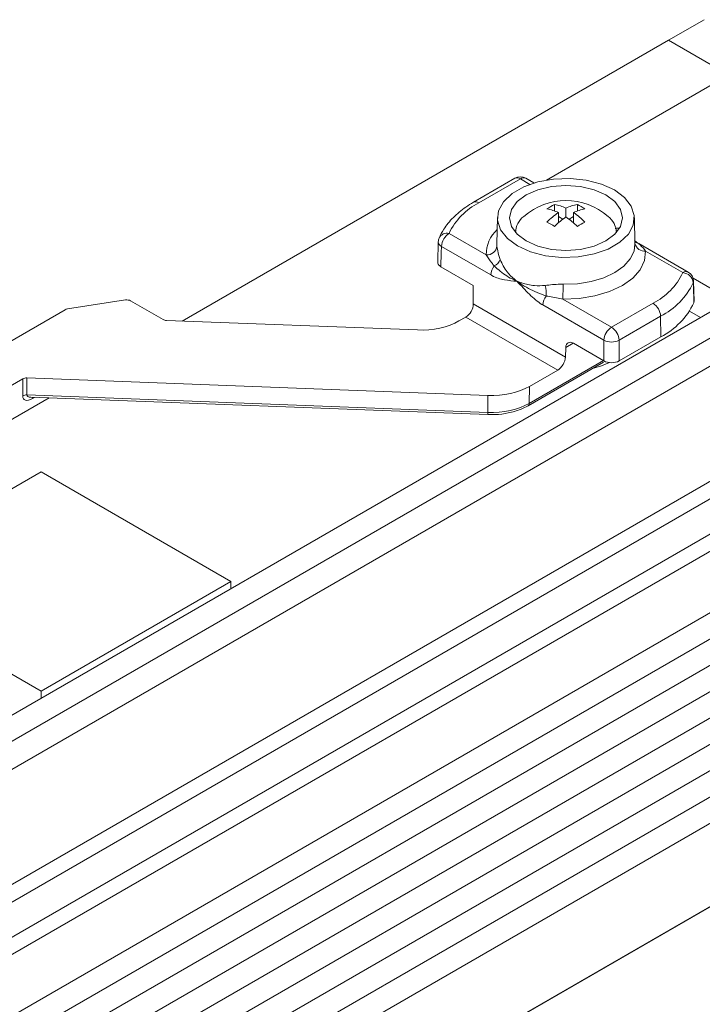
# Model space of a CAD drawing. Units: inches. Extents: x 123.6 to 173.4, y 78.5 to 138.2.
# Drawn here: x 152.9 to 165.6, y 119.9 to 138.2 of the extents above; entities that cross this region are included whole.
import ezdxf

# ---------------------------------------------------------------- set-up
doc = ezdxf.new("R2010")
doc.units = ezdxf.units.IN
doc.header["$MEASUREMENT"] = 0

# ---------------------------------------------------------------- blocks, each defined once
blk = doc.blocks.new('block 4')
at = {"color": 7, "lineweight": 15}
blk.add_open_spline([(163.827, 134.548), (163.377, 134.943), (162.705, 134.943), (162.256, 134.548)], degree=3, dxfattribs=at)
blk = doc.blocks.new('block 5')
at = {"color": 7, "lineweight": 15}
blk.add_lwpolyline([(162.101, 134.25), (162.101, 134.25)], dxfattribs=at)
blk = doc.blocks.new('block 6')
at = {"color": 7, "lineweight": 15}
blk.add_lwpolyline([(153.077, 131.181), (161.589, 130.86)], dxfattribs=at)
blk = doc.blocks.new('block 7')
at = {"color": 7, "lineweight": 15}
blk.add_lwpolyline([(164.326, 134.036), (164.316, 134.529)], dxfattribs=at)
blk = doc.blocks.new('block 8')
at = {"color": 7, "lineweight": 15}
blk.add_lwpolyline([(161.767, 134.529), (161.756, 134.036)], dxfattribs=at)
blk = doc.blocks.new('block 10')
at = {"color": 7, "lineweight": 15}
blk.add_open_spline([(161.589, 130.86), (161.633, 130.859), (161.677, 130.859), (161.721, 130.86), (161.804, 130.863), (161.887, 130.873), (161.967, 130.889), (162.047, 130.905), (162.124, 130.927), (162.194, 130.955), (162.245, 130.976), (162.291, 131), (162.338, 131.024)], degree=3, knots=[0, 0, 0, 0, 1, 1, 1, 2, 2, 2, 3, 3, 3, 4, 4, 4, 4], dxfattribs=at)
blk = doc.blocks.new('block 11')
at = {"color": 7, "lineweight": 15}
blk.add_lwpolyline([(162.338, 131.024), (163.739, 131.833)], dxfattribs=at)
blk = doc.blocks.new('block 12')
at = {"color": 7, "lineweight": 15}
blk.add_open_spline([(165.418, 133.343), (165.416, 133.413), (165.378, 133.476), (165.318, 133.511)], degree=3, dxfattribs=at)
blk = doc.blocks.new('block 13')
at = {"color": 7, "lineweight": 15}
blk.add_lwpolyline([(165.318, 133.511), (164.397, 134.043)], dxfattribs=at)
blk = doc.blocks.new('block 14')
at = {"color": 7, "lineweight": 15}
blk.add_lwpolyline([(165.427, 132.966), (165.418, 133.343)], dxfattribs=at)
blk = doc.blocks.new('block 15')
at = {"color": 7, "lineweight": 15}
blk.add_open_spline([(160.68, 134.146), (160.67, 134.123), (160.665, 134.098), (160.664, 134.073)], degree=3, dxfattribs=at)
blk = doc.blocks.new('block 16')
at = {"color": 7, "lineweight": 15}
blk.add_open_spline([(161.32, 134.812), (161.272, 134.782), (161.224, 134.753), (161.178, 134.722), (161.091, 134.663), (161.014, 134.597), (160.945, 134.528), (160.875, 134.459), (160.814, 134.386), (160.766, 134.309), (160.733, 134.256), (160.707, 134.201), (160.68, 134.146)], degree=3, knots=[0, 0, 0, 0, 1, 1, 1, 2, 2, 2, 3, 3, 3, 4, 4, 4, 4], dxfattribs=at)
blk = doc.blocks.new('block 17')
at = {"color": 7, "lineweight": 15}
blk.add_lwpolyline([(160.664, 134.073), (160.655, 133.693)], dxfattribs=at)
blk = doc.blocks.new('block 18')
at = {"color": 7, "lineweight": 15}
blk.add_lwpolyline([(162.445, 135.17), (162.293, 135.258)], dxfattribs=at)
blk = doc.blocks.new('block 19')
at = {"color": 7, "lineweight": 15}
blk.add_lwpolyline([(162.092, 135.258), (161.32, 134.812)], dxfattribs=at)
blk = doc.blocks.new('block 20')
at = {"color": 7, "lineweight": 15}
blk.add_open_spline([(162.293, 135.258), (162.231, 135.293), (162.154, 135.293), (162.092, 135.258)], degree=3, dxfattribs=at)
blk = doc.blocks.new('block 166')
at = {"color": 7, "lineweight": 15}
blk.add_lwpolyline([(153.269, 125.711), (153.269, 125.58)], dxfattribs=at)
blk = doc.blocks.new('block 167')
at = {"color": 7, "lineweight": 15}
blk.add_lwpolyline([(153.269, 125.711), (156.805, 127.752)], dxfattribs=at)
blk = doc.blocks.new('block 168')
at = {"color": 7, "lineweight": 15}
blk.add_lwpolyline([(156.805, 127.752), (156.805, 127.621)], dxfattribs=at)
blk = doc.blocks.new('block 169')
at = {"color": 7, "lineweight": 15}
blk.add_lwpolyline([(156.805, 127.752), (153.269, 129.793)], dxfattribs=at)
blk = doc.blocks.new('block 170')
at = {"color": 7, "lineweight": 15}
blk.add_lwpolyline([(152.681, 126.05), (153.269, 125.711)], dxfattribs=at)
blk = doc.blocks.new('block 171')
at = {"color": 7, "lineweight": 15}
blk.add_lwpolyline([(153.269, 129.793), (149.952, 127.878)], dxfattribs=at)
blk = doc.blocks.new('block 175')
at = {"color": 7, "lineweight": 15}
blk.add_lwpolyline([(165.409, 133.398), (165.997, 133.058)], dxfattribs=at)
blk = doc.blocks.new('block 176')
at = {"color": 7, "lineweight": 15}
blk.add_lwpolyline([(165.997, 137.14), (162.68, 135.225)], dxfattribs=at)
blk = doc.blocks.new('block 179')
at = {"color": 7, "lineweight": 15}
blk.add_lwpolyline([(165.34, 132.784), (165.544, 132.666)], dxfattribs=at)
blk = doc.blocks.new('block 201')
at = {"color": 7, "lineweight": 15}
blk.add_open_spline([(163.253, 134.77), (163.18, 134.757), (163.108, 134.734), (163.041, 134.701)], degree=3, dxfattribs=at)
blk = doc.blocks.new('block 202')
at = {"color": 7, "lineweight": 15}
blk.add_open_spline([(163.041, 134.701), (162.974, 134.734), (162.903, 134.757), (162.829, 134.77)], degree=3, dxfattribs=at)
blk = doc.blocks.new('block 203')
at = {"color": 7, "lineweight": 15}
blk.add_open_spline([(162.829, 134.77), (162.78, 134.746), (162.733, 134.719), (162.687, 134.688)], degree=3, dxfattribs=at)
blk = doc.blocks.new('block 204')
at = {"color": 7, "lineweight": 15}
blk.add_open_spline([(162.9, 134.619), (162.833, 134.652), (162.761, 134.675), (162.687, 134.688)], degree=3, dxfattribs=at)
blk = doc.blocks.new('block 205')
at = {"color": 7, "lineweight": 15}
blk.add_open_spline([(162.9, 134.619), (162.824, 134.567), (162.753, 134.508), (162.687, 134.443)], degree=3, dxfattribs=at)
blk = doc.blocks.new('block 206')
at = {"color": 7, "lineweight": 15}
blk.add_open_spline([(162.829, 134.362), (162.784, 134.392), (162.737, 134.42), (162.687, 134.443)], degree=3, dxfattribs=at)
blk = doc.blocks.new('block 207')
at = {"color": 7, "lineweight": 15}
blk.add_open_spline([(163.041, 134.537), (162.965, 134.486), (162.894, 134.427), (162.829, 134.362)], degree=3, dxfattribs=at)
blk = doc.blocks.new('block 208')
at = {"color": 7, "lineweight": 15}
blk.add_open_spline([(163.253, 134.362), (163.188, 134.427), (163.117, 134.486), (163.041, 134.537)], degree=3, dxfattribs=at)
blk = doc.blocks.new('block 209')
at = {"color": 7, "lineweight": 15}
blk.add_open_spline([(163.395, 134.443), (163.345, 134.42), (163.298, 134.392), (163.253, 134.362)], degree=3, dxfattribs=at)
blk = doc.blocks.new('block 210')
at = {"color": 7, "lineweight": 15}
blk.add_open_spline([(163.395, 134.443), (163.33, 134.508), (163.259, 134.567), (163.182, 134.619)], degree=3, dxfattribs=at)
blk = doc.blocks.new('block 211')
at = {"color": 7, "lineweight": 15}
blk.add_open_spline([(163.395, 134.688), (163.321, 134.675), (163.25, 134.652), (163.182, 134.619)], degree=3, dxfattribs=at)
blk = doc.blocks.new('block 212')
at = {"color": 7, "lineweight": 15}
blk.add_open_spline([(163.395, 134.688), (163.35, 134.719), (163.302, 134.746), (163.253, 134.77)], degree=3, dxfattribs=at)
blk = doc.blocks.new('block 213')
at = {"color": 7, "lineweight": 15}
blk.add_open_spline([(163.981, 134.25), (163.974, 134.367), (163.918, 134.475), (163.827, 134.548)], degree=3, dxfattribs=at)
blk = doc.blocks.new('block 214')
at = {"color": 7, "lineweight": 15}
blk.add_open_spline([(162.256, 134.548), (162.162, 134.477), (162.106, 134.368), (162.101, 134.25)], degree=3, dxfattribs=at)
blk = doc.blocks.new('block 215')
at = {"color": 7, "lineweight": 15}
blk.add_lwpolyline([(162.983, 134.496), (162.9, 134.544)], dxfattribs=at)
blk = doc.blocks.new('block 216')
at = {"color": 7, "lineweight": 15}
blk.add_lwpolyline([(163.182, 134.544), (163.099, 134.496)], dxfattribs=at)
blk = doc.blocks.new('block 217')
at = {"color": 7, "lineweight": 15}
blk.add_lwpolyline([(163.182, 134.619), (163.182, 134.428)], dxfattribs=at)
blk = doc.blocks.new('block 218')
at = {"color": 7, "lineweight": 15}
blk.add_lwpolyline([(162.9, 134.619), (162.9, 134.428)], dxfattribs=at)
blk = doc.blocks.new('block 219')
at = {"color": 7, "lineweight": 15}
blk.add_lwpolyline([(163.041, 134.701), (163.041, 134.537)], dxfattribs=at)
blk = doc.blocks.new('block 220')
at = {"color": 7, "lineweight": 15}
blk.add_lwpolyline([(162.829, 134.77), (162.829, 134.649)], dxfattribs=at)
blk = doc.blocks.new('block 221')
at = {"color": 7, "lineweight": 15}
blk.add_lwpolyline([(163.253, 134.77), (163.253, 134.649)], dxfattribs=at)
blk = doc.blocks.new('block 222')
at = {"color": 7, "lineweight": 15}
blk.add_open_spline([(163.955, 134.322), (163.961, 134.323), (163.966, 134.323), (163.971, 134.324), (163.993, 134.327), (164.014, 134.331), (164.035, 134.334)], degree=3, knots=[0, 0, 0, 0, 1, 1, 1, 2, 2, 2, 2], dxfattribs=at)
blk = doc.blocks.new('block 225')
at = {"color": 7, "lineweight": 15}
blk.add_lwpolyline([(152.002, 131.82), (153.717, 132.81)], dxfattribs=at)
blk = doc.blocks.new('block 226')
at = {"color": 7, "lineweight": 15}
blk.add_open_spline([(153.762, 132.825), (153.745, 132.822), (153.729, 132.817), (153.717, 132.81)], degree=3, dxfattribs=at)
blk = doc.blocks.new('block 227')
at = {"color": 7, "lineweight": 15}
blk.add_lwpolyline([(154.839, 132.992), (153.762, 132.825)], dxfattribs=at)
blk = doc.blocks.new('block 228')
at = {"color": 7, "lineweight": 15}
blk.add_open_spline([(154.936, 132.977), (154.911, 132.991), (154.874, 132.997), (154.839, 132.992)], degree=3, dxfattribs=at)
blk = doc.blocks.new('block 229')
at = {"color": 7, "lineweight": 15}
blk.add_lwpolyline([(154.936, 132.977), (155.542, 132.627)], dxfattribs=at)
blk = doc.blocks.new('block 230')
at = {"color": 7, "lineweight": 15}
blk.add_open_spline([(155.542, 132.627), (155.559, 132.617), (155.582, 132.611), (155.606, 132.61)], degree=3, dxfattribs=at)
blk = doc.blocks.new('block 231')
at = {"color": 7, "lineweight": 15}
blk.add_lwpolyline([(155.606, 132.61), (160.277, 132.434)], dxfattribs=at)
blk = doc.blocks.new('block 232')
at = {"color": 7, "lineweight": 15}
blk.add_open_spline([(160.277, 132.434), (160.564, 132.423), (160.846, 132.484), (161.049, 132.602)], degree=3, dxfattribs=at)
blk = doc.blocks.new('block 233')
at = {"color": 7, "lineweight": 15}
blk.add_lwpolyline([(161.049, 132.602), (161.177, 132.675)], dxfattribs=at)
blk = doc.blocks.new('block 234')
at = {"color": 7, "lineweight": 15}
blk.add_lwpolyline([(162.887, 131.688), (161.177, 132.675)], dxfattribs=at)
blk = doc.blocks.new('block 235')
at = {"color": 7, "lineweight": 15}
blk.add_lwpolyline([(162.887, 131.688), (162.361, 131.384)], dxfattribs=at)
blk = doc.blocks.new('block 236')
at = {"color": 7, "lineweight": 15}
blk.add_open_spline([(161.589, 131.216), (161.876, 131.206), (162.158, 131.267), (162.361, 131.384)], degree=3, dxfattribs=at)
blk = doc.blocks.new('block 237')
at = {"color": 7, "lineweight": 15}
blk.add_lwpolyline([(161.589, 131.216), (153.007, 131.541)], dxfattribs=at)
blk = doc.blocks.new('block 238')
at = {"color": 7, "lineweight": 15}
blk.add_open_spline([(153.007, 131.541), (152.978, 131.542), (152.949, 131.535), (152.929, 131.524)], degree=3, dxfattribs=at)
blk = doc.blocks.new('block 239')
at = {"color": 7, "lineweight": 15}
blk.add_lwpolyline([(152.929, 131.524), (152.039, 131.01)], dxfattribs=at)
blk = doc.blocks.new('block 244')
at = {"color": 7, "lineweight": 15}
blk.add_lwpolyline([(161.586, 130.901), (161.589, 131.216)], dxfattribs=at)
blk = doc.blocks.new('block 245')
at = {"color": 7, "lineweight": 15}
blk.add_lwpolyline([(153.004, 131.225), (161.586, 130.901)], dxfattribs=at)
blk = doc.blocks.new('block 246')
at = {"color": 7, "lineweight": 15}
blk.add_lwpolyline([(153.007, 131.541), (153.004, 131.225)], dxfattribs=at)
blk = doc.blocks.new('block 247')
at = {"color": 7, "lineweight": 15}
blk.add_open_spline([(164.031, 132.243), (164.025, 132.342), (163.973, 132.432), (163.89, 132.485)], degree=3, dxfattribs=at)
blk = doc.blocks.new('block 248')
at = {"color": 7, "lineweight": 15}
blk.add_open_spline([(163.748, 132.243), (163.837, 132.199), (163.942, 132.199), (164.031, 132.243)], degree=3, dxfattribs=at)
blk = doc.blocks.new('block 249')
at = {"color": 7, "lineweight": 15}
blk.add_open_spline([(163.89, 132.485), (163.806, 132.432), (163.754, 132.342), (163.748, 132.243)], degree=3, dxfattribs=at)
blk = doc.blocks.new('block 250')
at = {"color": 7, "lineweight": 15}
blk.add_open_spline([(162.611, 132.9), (162.605, 132.903), (162.599, 132.907), (162.592, 132.911), (162.513, 132.959), (162.436, 133.027), (162.361, 133.099), (162.283, 133.175), (162.207, 133.256), (162.132, 133.338), (162.131, 133.339), (162.131, 133.34), (162.13, 133.341)], degree=3, knots=[0, 0, 0, 0, 1, 1, 1, 2, 2, 2, 3, 3, 3, 4, 4, 4, 4], dxfattribs=at)
blk = doc.blocks.new('block 251')
at = {"color": 7, "lineweight": 15}
blk.add_lwpolyline([(163.748, 132.243), (162.611, 132.9)], dxfattribs=at)
blk = doc.blocks.new('block 252')
at = {"color": 7, "lineweight": 15}
blk.add_lwpolyline([(163.748, 131.858), (163.748, 132.243)], dxfattribs=at)
blk = doc.blocks.new('block 253')
at = {"color": 7, "lineweight": 15}
blk.add_lwpolyline([(163.18, 132.186), (163.748, 131.858)], dxfattribs=at)
blk = doc.blocks.new('block 254')
at = {"color": 7, "lineweight": 15}
blk.add_open_spline([(163.18, 132.186), (163.103, 132.231), (163.039, 132.195), (163.036, 132.106)], degree=3, dxfattribs=at)
blk = doc.blocks.new('block 255')
at = {"color": 7, "lineweight": 15}
blk.add_lwpolyline([(163.031, 131.929), (163.036, 132.106)], dxfattribs=at)
blk = doc.blocks.new('block 256')
at = {"color": 7, "lineweight": 15}
blk.add_lwpolyline([(161.316, 132.919), (163.031, 131.929)], dxfattribs=at)
blk = doc.blocks.new('block 257')
at = {"color": 7, "lineweight": 15}
blk.add_lwpolyline([(161.316, 132.919), (161.316, 133.262)], dxfattribs=at)
blk = doc.blocks.new('block 258')
at = {"color": 7, "lineweight": 15}
blk.add_lwpolyline([(160.714, 133.61), (161.316, 133.262)], dxfattribs=at)
blk = doc.blocks.new('block 259')
at = {"color": 7, "lineweight": 15}
blk.add_lwpolyline([(160.723, 133.99), (160.72, 133.879), (160.714, 133.61)], dxfattribs=at)
blk = doc.blocks.new('block 260')
at = {"color": 7, "lineweight": 15}
blk.add_lwpolyline([(161.644, 133.458), (160.723, 133.99)], dxfattribs=at)
blk = doc.blocks.new('block 261')
at = {"color": 7, "lineweight": 15}
blk.add_open_spline([(162.13, 133.341), (162.129, 133.341), (162.129, 133.341), (162.128, 133.341), (162.051, 133.347), (161.975, 133.353), (161.895, 133.368), (161.82, 133.382), (161.742, 133.405), (161.663, 133.447), (161.657, 133.451), (161.65, 133.454), (161.644, 133.458)], degree=3, knots=[0, 0, 0, 0, 1, 1, 1, 2, 2, 2, 3, 3, 3, 4, 4, 4, 4], dxfattribs=at)
blk = doc.blocks.new('block 262')
at = {"color": 7, "lineweight": 15}
blk.add_open_spline([(163.748, 131.858), (163.826, 131.813), (163.953, 131.813), (164.031, 131.858)], degree=3, dxfattribs=at)
blk = doc.blocks.new('block 263')
at = {"color": 7, "lineweight": 15}
blk.add_lwpolyline([(164.031, 132.243), (164.031, 131.858)], dxfattribs=at)
blk = doc.blocks.new('block 264')
at = {"color": 7, "lineweight": 15}
blk.add_open_spline([(162.672, 133.066), (162.636, 133.018), (162.615, 132.96), (162.611, 132.9)], degree=3, dxfattribs=at)
blk = doc.blocks.new('block 265')
at = {"color": 7, "lineweight": 15}
blk.add_open_spline([(162.981, 133.01), (162.964, 133.013), (162.946, 133.017), (162.93, 133.02), (162.84, 133.038), (162.756, 133.052), (162.672, 133.066)], degree=3, knots=[0, 0, 0, 0, 1, 1, 1, 2, 2, 2, 2], dxfattribs=at)
blk = doc.blocks.new('block 266')
at = {"color": 7, "lineweight": 15}
blk.add_lwpolyline([(162.981, 133.01), (163.89, 132.485)], dxfattribs=at)
blk = doc.blocks.new('block 267')
at = {"color": 7, "lineweight": 15}
blk.add_lwpolyline([(163.89, 132.485), (164.662, 132.931)], dxfattribs=at)
blk = doc.blocks.new('block 268')
at = {"color": 7, "lineweight": 15}
blk.add_open_spline([(164.803, 132.689), (164.798, 132.788), (164.745, 132.878), (164.662, 132.931)], degree=3, dxfattribs=at)
blk = doc.blocks.new('block 269')
at = {"color": 7, "lineweight": 15}
blk.add_lwpolyline([(164.803, 132.689), (164.031, 132.243)], dxfattribs=at)
blk = doc.blocks.new('block 270')
at = {"color": 7, "lineweight": 15}
blk.add_lwpolyline([(163.942, 135.04), (163.701, 135.149), (163.42, 135.222), (163.118, 135.254), (162.811, 135.243), (162.518, 135.191), (162.255, 135.099), (162.038, 134.974), (161.879, 134.822), (161.788, 134.652), (161.769, 134.475), (161.824, 134.301), (161.95, 134.139), (162.14, 133.999), (162.382, 133.89), (162.662, 133.817), (162.964, 133.785), (163.271, 133.796), (163.564, 133.849), (163.827, 133.94), (164.044, 134.066), (164.203, 134.218), (164.295, 134.387), (164.313, 134.564), (164.258, 134.739), (164.132, 134.9), (163.942, 135.04)], dxfattribs=at)
blk = doc.blocks.new('block 271')
at = {"color": 7, "lineweight": 15}
blk.add_open_spline([(161.815, 133.744), (161.854, 133.664), (161.892, 133.584), (161.947, 133.514), (161.986, 133.465), (162.032, 133.421), (162.082, 133.379), (162.097, 133.366), (162.112, 133.354), (162.128, 133.342), (162.128, 133.342), (162.129, 133.341), (162.13, 133.341)], degree=3, knots=[0, 0, 0, 0, 1, 1, 1, 2, 2, 2, 3, 3, 3, 4, 4, 4, 4], dxfattribs=at)
blk = doc.blocks.new('block 272')
at = {"color": 7, "lineweight": 15}
blk.add_open_spline([(161.757, 133.997), (161.765, 133.94), (161.773, 133.884), (161.792, 133.819), (161.798, 133.795), (161.807, 133.77), (161.815, 133.744)], degree=3, knots=[0, 0, 0, 0, 1, 1, 1, 2, 2, 2, 2], dxfattribs=at)
blk = doc.blocks.new('block 273')
at = {"color": 7, "lineweight": 15}
blk.add_lwpolyline([(161.756, 134.036), (161.757, 133.997)], dxfattribs=at)
blk = doc.blocks.new('block 274')
at = {"color": 7, "lineweight": 15}
blk.add_lwpolyline([(164.326, 134.036), (164.325, 134.057)], dxfattribs=at)
blk = doc.blocks.new('block 275')
at = {"color": 7, "lineweight": 15}
blk.add_open_spline([(162.652, 133.261), (162.744, 133.273), (162.835, 133.285), (162.931, 133.286), (162.95, 133.286), (162.97, 133.286), (162.989, 133.286)], degree=3, knots=[0, 0, 0, 0, 1, 1, 1, 2, 2, 2, 2], dxfattribs=at)
blk = doc.blocks.new('block 276')
at = {"color": 7, "lineweight": 15}
blk.add_open_spline([(162.13, 133.341), (162.131, 133.34), (162.132, 133.34), (162.132, 133.34), (162.133, 133.339), (162.134, 133.339), (162.135, 133.338), (162.14, 133.337), (162.144, 133.335), (162.149, 133.333), (162.167, 133.327), (162.185, 133.32), (162.204, 133.314), (162.21, 133.312), (162.215, 133.311), (162.221, 133.309), (162.293, 133.287), (162.371, 133.268), (162.453, 133.261), (162.518, 133.256), (162.585, 133.259), (162.652, 133.261)], degree=3, knots=[0, 0, 0, 0, 1, 1, 1, 2, 2, 2, 3, 3, 3, 4, 4, 4, 5, 5, 5, 6, 6, 6, 7, 7, 7, 7], dxfattribs=at)
blk = doc.blocks.new('block 277')
at = {"color": 7, "lineweight": 15}
blk.add_lwpolyline([(164.031, 131.858), (164.809, 132.307)], dxfattribs=at)
blk = doc.blocks.new('block 278')
at = {"color": 7, "lineweight": 15}
blk.add_lwpolyline([(164.809, 132.307), (164.803, 132.689)], dxfattribs=at)
blk = doc.blocks.new('block 279')
at = {"color": 7, "lineweight": 15}
blk.add_open_spline([(164.662, 132.931), (164.904, 133.056), (165.099, 133.256), (165.218, 133.501)], degree=3, dxfattribs=at)
blk = doc.blocks.new('block 280')
at = {"color": 7, "lineweight": 15}
blk.add_lwpolyline([(164.525, 133.901), (164.506, 133.725), (164.424, 133.555), (164.284, 133.398), (164.091, 133.26), (163.854, 133.149), (163.581, 133.068), (163.286, 133.021), (162.981, 133.01)], dxfattribs=at)
blk = doc.blocks.new('block 281')
at = {"color": 7, "lineweight": 15}
blk.add_lwpolyline([(165.218, 133.501), (164.525, 133.901)], dxfattribs=at)
blk = doc.blocks.new('block 282')
at = {"color": 7, "lineweight": 15}
blk.add_lwpolyline([(163.784, 134.948), (163.566, 135.045), (163.313, 135.105), (163.041, 135.126), (162.769, 135.105), (162.516, 135.045), (162.299, 134.948), (162.132, 134.823), (162.027, 134.677), (161.991, 134.52), (162.027, 134.363), (162.132, 134.217), (162.299, 134.091), (162.516, 133.995), (162.769, 133.934), (163.041, 133.914), (163.313, 133.934), (163.566, 133.995), (163.784, 134.091), (163.95, 134.217), (164.055, 134.363), (164.091, 134.52), (164.055, 134.677), (163.95, 134.823), (163.784, 134.948)], dxfattribs=at)
blk = doc.blocks.new('block 283')
at = {"color": 7, "lineweight": 15}
blk.add_lwpolyline([(152.927, 131.208), (152.929, 131.524)], dxfattribs=at)
blk = doc.blocks.new('block 284')
at = {"color": 7, "lineweight": 15}
blk.add_open_spline([(152.927, 131.208), (152.926, 131.12), (153.008, 131.097), (153.11, 131.156)], degree=3, dxfattribs=at)
blk = doc.blocks.new('block 285')
at = {"color": 7, "lineweight": 15}
blk.add_lwpolyline([(162.361, 131.384), (162.358, 131.068)], dxfattribs=at)
blk = doc.blocks.new('block 286')
at = {"color": 7, "lineweight": 15}
blk.add_open_spline([(161.586, 130.901), (161.873, 130.89), (162.155, 130.951), (162.358, 131.068)], degree=3, dxfattribs=at)
blk = doc.blocks.new('block 287')
at = {"color": 7, "lineweight": 15}
blk.add_open_spline([(162.981, 133.01), (162.986, 133.102), (162.989, 133.194), (162.989, 133.286)], degree=3, dxfattribs=at)
blk = doc.blocks.new('block 288')
at = {"color": 7, "lineweight": 15}
blk.add_open_spline([(162.887, 131.688), (162.964, 131.733), (163.028, 131.839), (163.031, 131.929)], degree=3, dxfattribs=at)
blk = doc.blocks.new('block 289')
at = {"color": 7, "lineweight": 15}
blk.add_open_spline([(165.412, 133.313), (165.4, 133.414), (165.319, 133.492), (165.218, 133.501)], degree=3, dxfattribs=at)
blk = doc.blocks.new('block 290')
at = {"color": 7, "lineweight": 15}
blk.add_open_spline([(164.803, 132.689), (165.068, 132.826), (165.282, 133.045), (165.412, 133.313)], degree=3, dxfattribs=at)
blk = doc.blocks.new('block 291')
at = {"color": 7, "lineweight": 15}
blk.add_open_spline([(162.672, 133.066), (162.679, 133.132), (162.673, 133.198), (162.652, 133.261)], degree=3, dxfattribs=at)
blk = doc.blocks.new('block 292')
at = {"color": 7, "lineweight": 15}
blk.add_lwpolyline([(165.421, 132.937), (165.414, 133.262), (165.412, 133.313)], dxfattribs=at)
blk = doc.blocks.new('block 293')
at = {"color": 7, "lineweight": 15}
blk.add_open_spline([(164.809, 132.307), (165.076, 132.445), (165.291, 132.666), (165.421, 132.937)], degree=3, dxfattribs=at)
blk = doc.blocks.new('block 294')
at = {"color": 7, "lineweight": 15}
blk.add_open_spline([(162.672, 133.066), (162.56, 133.108), (162.448, 133.149), (162.344, 133.206), (162.289, 133.235), (162.238, 133.267), (162.188, 133.301), (162.173, 133.311), (162.158, 133.321), (162.143, 133.331), (162.14, 133.334), (162.136, 133.336), (162.133, 133.339), (162.132, 133.339), (162.131, 133.34), (162.13, 133.341)], degree=3, knots=[0, 0, 0, 0, 1, 1, 1, 2, 2, 2, 3, 3, 3, 4, 4, 4, 5, 5, 5, 5], dxfattribs=at)
blk = doc.blocks.new('block 295')
at = {"color": 7, "lineweight": 15}
blk.add_lwpolyline([(163.534, 131.715), (163.703, 131.764), (163.854, 131.826)], dxfattribs=at)
blk = doc.blocks.new('block 296')
at = {"color": 7, "lineweight": 15}
blk.add_open_spline([(153.004, 131.225), (152.977, 131.226), (152.95, 131.221), (152.927, 131.208)], degree=3, dxfattribs=at)
blk = doc.blocks.new('block 297')
at = {"color": 7, "lineweight": 15}
blk.add_open_spline([(161.177, 132.675), (161.254, 132.72), (161.316, 132.828), (161.316, 132.919)], degree=3, dxfattribs=at)
blk = doc.blocks.new('block 298')
at = {"color": 7, "lineweight": 15}
blk.add_open_spline([(161.705, 133.625), (161.757, 133.647), (161.798, 133.69), (161.815, 133.744)], degree=3, dxfattribs=at)
blk = doc.blocks.new('block 299')
at = {"color": 7, "lineweight": 15}
blk.add_open_spline([(162.13, 133.341), (162.129, 133.341), (162.128, 133.341), (162.128, 133.342), (162.124, 133.343), (162.12, 133.345), (162.117, 133.347), (162.102, 133.353), (162.088, 133.36), (162.074, 133.366), (162.027, 133.389), (161.982, 133.412), (161.939, 133.439), (161.856, 133.492), (161.78, 133.558), (161.705, 133.625)], degree=3, knots=[0, 0, 0, 0, 1, 1, 1, 2, 2, 2, 3, 3, 3, 4, 4, 4, 5, 5, 5, 5], dxfattribs=at)
blk = doc.blocks.new('block 300')
at = {"color": 7, "lineweight": 15}
blk.add_open_spline([(161.705, 133.625), (161.668, 133.576), (161.647, 133.518), (161.644, 133.458)], degree=3, dxfattribs=at)
blk = doc.blocks.new('block 301')
at = {"color": 7, "lineweight": 15}
blk.add_open_spline([(164.377, 134.05), (164.393, 134.039), (164.408, 134.028), (164.423, 134.016), (164.461, 133.983), (164.493, 133.942), (164.525, 133.901)], degree=3, knots=[0, 0, 0, 0, 1, 1, 1, 2, 2, 2, 2], dxfattribs=at)
blk = doc.blocks.new('block 302')
at = {"color": 7, "lineweight": 15}
blk.add_lwpolyline([(164.397, 134.043), (164.391, 134.046), (164.377, 134.05)], dxfattribs=at)
blk = doc.blocks.new('block 303')
at = {"color": 7, "lineweight": 15}
blk.add_open_spline([(161.705, 133.625), (161.689, 133.644), (161.674, 133.664), (161.66, 133.684), (161.621, 133.735), (161.589, 133.783), (161.557, 133.832)], degree=3, knots=[0, 0, 0, 0, 1, 1, 1, 2, 2, 2, 2], dxfattribs=at)
blk = doc.blocks.new('block 304')
at = {"color": 7, "lineweight": 15}
blk.add_open_spline([(161.557, 133.832), (161.657, 133.826), (161.744, 133.898), (161.757, 133.997)], degree=3, dxfattribs=at)
blk = doc.blocks.new('block 305')
at = {"color": 7, "lineweight": 15}
blk.add_lwpolyline([(165.424, 132.966), (165.421, 132.937)], dxfattribs=at)
blk = doc.blocks.new('block 306')
at = {"color": 7, "lineweight": 15}
blk.add_open_spline([(160.864, 134.232), (160.781, 134.178), (160.729, 134.088), (160.723, 133.99)], degree=3, dxfattribs=at)
blk = doc.blocks.new('block 307')
at = {"color": 7, "lineweight": 15}
blk.add_lwpolyline([(160.864, 134.232), (161.557, 133.832)], dxfattribs=at)
blk = doc.blocks.new('block 308')
at = {"color": 7, "lineweight": 15}
blk.add_open_spline([(161.42, 134.802), (161.178, 134.677), (160.983, 134.477), (160.864, 134.232)], degree=3, dxfattribs=at)
blk = doc.blocks.new('block 309')
at = {"color": 7, "lineweight": 15}
blk.add_lwpolyline([(162.193, 135.248), (161.42, 134.802)], dxfattribs=at)
blk = doc.blocks.new('block 310')
at = {"color": 7, "lineweight": 15}
blk.add_lwpolyline([(164.319, 134.099), (164.377, 134.05)], dxfattribs=at)
blk = doc.blocks.new('block 311')
at = {"color": 7, "lineweight": 15}
blk.add_open_spline([(160.714, 133.61), (160.7, 133.62), (160.686, 133.63), (160.675, 133.641), (160.664, 133.653), (160.657, 133.666), (160.657, 133.678), (160.657, 133.683), (160.657, 133.688), (160.658, 133.693)], degree=3, knots=[0, 0, 0, 0, 1, 1, 1, 2, 2, 2, 3, 3, 3, 3], dxfattribs=at)
blk = doc.blocks.new('block 452')
at = {"color": 7, "lineweight": 15}
blk.add_lwpolyline([(164.95, 137.826), (169.716, 135.075)], dxfattribs=at)
blk = doc.blocks.new('block 473')
at = {"color": 7, "lineweight": 15}
blk.add_lwpolyline([(165.615, 138.21), (164.95, 137.826)], dxfattribs=at)
blk = doc.blocks.new('block 533')
at = {"color": 7, "lineweight": 15}
blk.add_lwpolyline([(146.283, 118.395), (172.446, 133.499)], dxfattribs=at)
blk = doc.blocks.new('block 534')
at = {"color": 7, "lineweight": 15}
blk.add_lwpolyline([(172.587, 133.254), (146.424, 118.15)], dxfattribs=at)
blk = doc.blocks.new('block 535')
at = {"color": 7, "lineweight": 15}
blk.add_lwpolyline([(172.587, 132.601), (146.424, 117.497)], dxfattribs=at)
blk = doc.blocks.new('block 536')
at = {"color": 7, "lineweight": 15}
blk.add_lwpolyline([(144.523, 119.519), (170.593, 134.568)], dxfattribs=at)
blk = doc.blocks.new('block 537')
at = {"color": 7, "lineweight": 15}
blk.add_lwpolyline([(172.728, 132.356), (146.565, 117.252)], dxfattribs=at)
blk = doc.blocks.new('block 538')
at = {"color": 7, "lineweight": 15}
blk.add_lwpolyline([(172.728, 131.213), (146.565, 116.109)], dxfattribs=at)
blk = doc.blocks.new('block 539')
at = {"color": 7, "lineweight": 15}
blk.add_lwpolyline([(144.43, 119.988), (170.593, 135.091)], dxfattribs=at)
blk = doc.blocks.new('block 541')
at = {"color": 7, "lineweight": 15}
blk.add_lwpolyline([(144.006, 120.232), (170.169, 135.336)], dxfattribs=at)
blk = doc.blocks.new('block 543')
at = {"color": 7, "lineweight": 15}
blk.add_lwpolyline([(146.565, 115.619), (172.728, 130.723)], dxfattribs=at)
blk = doc.blocks.new('block 544')
at = {"color": 7, "lineweight": 15}
blk.add_lwpolyline([(146.565, 115.129), (172.728, 130.233)], dxfattribs=at)
blk = doc.blocks.new('block 545')
at = {"color": 7, "lineweight": 15}
blk.add_lwpolyline([(164.95, 137.826), (155.896, 132.599)], dxfattribs=at)
blk = doc.blocks.new('block 546')
at = {"color": 7, "lineweight": 15}
blk.add_lwpolyline([(153.418, 131.168), (143.169, 125.251)], dxfattribs=at)
blk = doc.blocks.new('block 548')
at = {"color": 7, "lineweight": 15}
blk.add_lwpolyline([(146.565, 114.639), (172.728, 129.743)], dxfattribs=at)
blk = doc.blocks.new('block 549')
at = {"color": 7, "lineweight": 15}
blk.add_lwpolyline([(146.565, 114.149), (172.728, 129.253)], dxfattribs=at)
blk = doc.blocks.new('block 550')
at = {"color": 7, "lineweight": 15}
blk.add_lwpolyline([(146.565, 113.659), (172.728, 128.763)], dxfattribs=at)
blk = doc.blocks.new('block 551')
at = {"color": 7, "lineweight": 15}
blk.add_lwpolyline([(146.565, 113.169), (172.728, 128.273)], dxfattribs=at)
blk = doc.blocks.new('block 552')
at = {"color": 7, "lineweight": 15}
blk.add_lwpolyline([(146.565, 112.68), (172.728, 127.783)], dxfattribs=at)
blk = doc.blocks.new('block 553')
at = {"color": 7, "lineweight": 15}
blk.add_lwpolyline([(146.565, 112.19), (172.728, 127.293)], dxfattribs=at)
blk = doc.blocks.new('block 554')
at = {"color": 7, "lineweight": 15}
blk.add_lwpolyline([(146.565, 110.638), (172.728, 125.742)], dxfattribs=at)
blk = doc.blocks.new('block 555')
at = {"color": 7, "lineweight": 15}
blk.add_lwpolyline([(172.587, 125.66), (146.424, 110.557)], dxfattribs=at)
blk = doc.blocks.new('block 1117')
at = {"color": 253, "lineweight": 15}
blk.add_open_spline([(161.586, 130.901), (161.585, 130.887), (161.586, 130.873), (161.589, 130.86)], degree=3, dxfattribs=at)
blk = doc.blocks.new('block 1118')
at = {"color": 253, "lineweight": 15}
blk.add_open_spline([(153.004, 131.225), (153.004, 131.199), (153.03, 131.183), (153.077, 131.181)], degree=3, dxfattribs=at)
blk = doc.blocks.new('block 1119')
at = {"color": 253, "lineweight": 15}
blk.add_lwpolyline([(162.989, 133.286), (163.253, 133.295), (163.509, 133.336), (163.744, 133.406), (163.95, 133.502), (164.117, 133.621), (164.238, 133.757), (164.309, 133.904), (164.326, 134.036)], dxfattribs=at)
blk = doc.blocks.new('block 1122')
at = {"color": 253, "lineweight": 15}
blk.add_lwpolyline([(153.149, 131.178), (153.11, 131.156)], dxfattribs=at)
blk = doc.blocks.new('block 1124')
at = {"color": 253, "lineweight": 15}
blk.add_open_spline([(164.326, 134.045), (164.345, 133.953), (164.431, 133.891), (164.525, 133.901)], degree=3, dxfattribs=at)
blk = doc.blocks.new('block 1125')
at = {"color": 253, "lineweight": 15}
blk.add_lwpolyline([(162.358, 131.068), (163.737, 131.864)], dxfattribs=at)
blk = doc.blocks.new('block 1126')
at = {"color": 253, "lineweight": 15}
blk.add_lwpolyline([(163.178, 132.187), (163.036, 132.106)], dxfattribs=at)
blk = doc.blocks.new('block 1127')
at = {"color": 253, "lineweight": 15}
blk.add_open_spline([(162.338, 131.024), (162.352, 131.034), (162.36, 131.051), (162.358, 131.068)], degree=3, dxfattribs=at)
blk = doc.blocks.new('block 1128')
at = {"color": 253, "lineweight": 15}
blk.add_lwpolyline([(153.114, 131.18), (153.112, 131.171), (153.11, 131.156)], dxfattribs=at)
blk = doc.blocks.new('block 1129')
at = {"color": 253, "lineweight": 15}
blk.add_open_spline([(165.318, 133.511), (165.285, 133.527), (165.247, 133.523), (165.218, 133.501)], degree=3, dxfattribs=at)
blk = doc.blocks.new('block 1130')
at = {"color": 253, "lineweight": 15}
blk.add_lwpolyline([(165.418, 133.343), (165.417, 133.328), (165.412, 133.313)], dxfattribs=at)
blk = doc.blocks.new('block 1131')
at = {"color": 253, "lineweight": 15}
blk.add_open_spline([(161.762, 134.302), (161.628, 134.183), (161.553, 134.011), (161.557, 133.832)], degree=3, dxfattribs=at)
blk = doc.blocks.new('block 1132')
at = {"color": 253, "lineweight": 15}
blk.add_open_spline([(164.325, 134.082), (164.34, 134.068), (164.358, 134.058), (164.377, 134.05)], degree=3, dxfattribs=at)
blk = doc.blocks.new('block 1133')
at = {"color": 253, "lineweight": 15}
blk.add_lwpolyline([(162.37, 135.145), (162.193, 135.248)], dxfattribs=at)
blk = doc.blocks.new('block 1134')
at = {"color": 253, "lineweight": 15}
blk.add_open_spline([(160.664, 134.073), (160.667, 134.036), (160.689, 134.004), (160.723, 133.99)], degree=3, dxfattribs=at)
blk = doc.blocks.new('block 1135')
at = {"color": 253, "lineweight": 15}
blk.add_open_spline([(160.864, 134.232), (160.791, 134.25), (160.714, 134.214), (160.68, 134.146)], degree=3, dxfattribs=at)
blk = doc.blocks.new('block 1136')
at = {"color": 253, "lineweight": 15}
blk.add_open_spline([(161.42, 134.802), (161.392, 134.824), (161.353, 134.828), (161.32, 134.812)], degree=3, dxfattribs=at)
blk = doc.blocks.new('block 1137')
at = {"color": 253, "lineweight": 15}
blk.add_open_spline([(162.293, 135.258), (162.26, 135.274), (162.221, 135.27), (162.193, 135.248)], degree=3, dxfattribs=at)
blk = doc.blocks.new('block 1138')
at = {"color": 253, "lineweight": 15}
blk.add_open_spline([(162.193, 135.248), (162.164, 135.27), (162.125, 135.274), (162.092, 135.258)], degree=3, dxfattribs=at)

msp = doc.modelspace()

# ---------------------------------------------------------------- block references
for name in ['block 473', 'block 545', 'block 452', 'block 176', 'block 541', 'block 20', 'block 1138', 'block 1137', 'block 539', 'block 19', 'block 309', 'block 270', 'block 282', 'block 1133', 'block 18', 'block 4', 'block 16', 'block 308', 'block 1136', 'block 203', 'block 202', 'block 220', 'block 201', 'block 212', 'block 221', 'block 536', 'block 8', 'block 214', 'block 204', 'block 205', 'block 207', 'block 218', 'block 215', 'block 219', 'block 208', 'block 216', 'block 211', 'block 210', 'block 217', 'block 213', 'block 7', 'block 206', 'block 209', 'block 1135', 'block 306', 'block 307', 'block 1131', 'block 5', 'block 222', 'block 17', 'block 15', 'block 1134', 'block 259', 'block 260', 'block 304', 'block 273', 'block 272', 'block 1119', 'block 310', 'block 1132', 'block 274', 'block 1124', 'block 301', 'block 302', 'block 13', 'block 303', 'block 280', 'block 281', 'block 311', 'block 258', 'block 300', 'block 298', 'block 299', 'block 271', 'block 533', 'block 261', 'block 279', 'block 1129', 'block 289', 'block 12', 'block 534', 'block 257', 'block 250', 'block 276', 'block 294', 'block 275', 'block 291', 'block 287', 'block 290', 'block 175', 'block 1130', 'block 292', 'block 14', 'block 264', 'block 265', 'block 227', 'block 228', 'block 229', 'block 297', 'block 256', 'block 251', 'block 266', 'block 267', 'block 268', 'block 293', 'block 305', 'block 225', 'block 226', 'block 179', 'block 535', 'block 230', 'block 231', 'block 232', 'block 233', 'block 234', 'block 269', 'block 278', 'block 537', 'block 249', 'block 247', 'block 254', 'block 1126', 'block 253', 'block 248', 'block 252', 'block 277', 'block 263', 'block 255', 'block 11', 'block 1125', 'block 288', 'block 295', 'block 262', 'block 235', 'block 239', 'block 283', 'block 238', 'block 246', 'block 237', 'block 296', 'block 236', 'block 285', 'block 546', 'block 538', 'block 284', 'block 245', 'block 1118', 'block 6', 'block 1128', 'block 1122', 'block 244', 'block 286', 'block 1127', 'block 1117', 'block 10', 'block 543', 'block 544', 'block 171', 'block 169', 'block 548', 'block 549', 'block 550', 'block 551', 'block 552', 'block 167', 'block 168', 'block 553', 'block 170', 'block 554', 'block 555', 'block 166']:
    msp.add_blockref(name, (0, 0))

doc.saveas('drawing.dxf')
